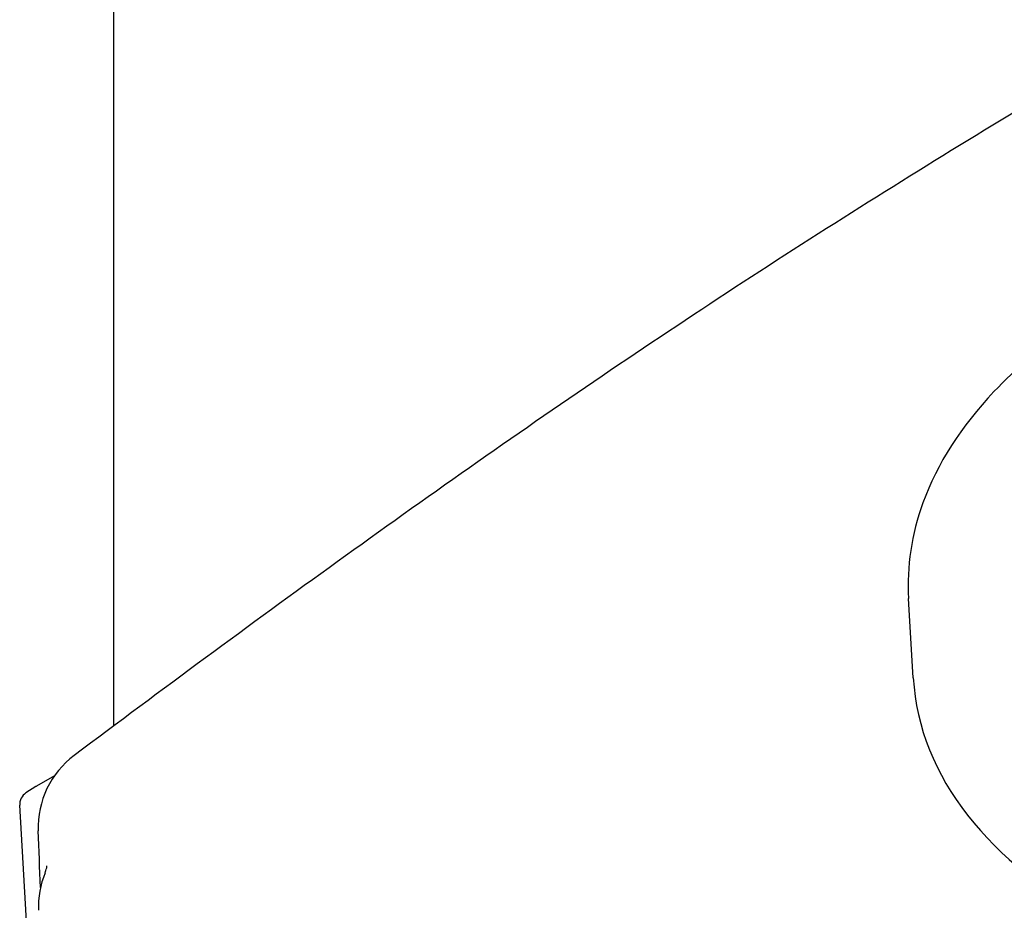
# Model space of a CAD drawing. Units: millimetres. Extents: x 350 to 30476, y 32 to 4630.
# Drawn here: x 1221 to 1316, y 3406 to 3492 of the extents above; entities that cross this region are included whole.
import ezdxf

# ---------------------------------------------------------------- set-up
doc = ezdxf.new("R2010")
doc.units = ezdxf.units.MM
doc.header["$LTSCALE"] = 16.666667
doc.layers.add('Visible Edges(Hillmar_metric)', color=7, linetype='Continuous', lineweight=25)

msp = doc.modelspace()

# ---------------------------------------------------------------- linework, layer by layer
at = {"layer": 'Visible Edges(Hillmar_metric)'}
for p, q in [((1229.906, 3423.775), (1229.906, 3534.452)), ((1307.07, 3428.405), (1306.613, 3436.082)), ((1224.186, 3418.958), (1222.439, 3417.954)), ((1222.373, 3417.914), (1221.432, 3417.299)), ((1222.797, 3383.015), (1220.831, 3416.104))]:
    msp.add_line(p, q, dxfattribs=at)
for centre, radius, start, end in [((1231.284, 3413.986), 8.667, 126.82758, 182.20519), ((1222.162, 3416.183), 1.333, 123.18294, 183.40085), ((1223.103, 3416.798), 1.333, 119.88331, 123.18294), ((1231.298, 3406.295), 8.667, 157.7088, 182.19078)]:
    msp.add_arc(centre, radius, start, end, dxfattribs=at)
msp.add_ellipse((1363.637, 3431.766), major_axis=(56.567, 3.362), ratio=0.614303, start_param=3.141593, end_param=6.283185, dxfattribs=at)
for points, knots in [([(1329.074, 3490.315), (1328.847, 3490.181), (1328.619, 3490.048), (1319.841, 3484.897), (1311.276, 3479.723), (1294.14, 3468.948), (1285.572, 3463.345), (1268.485, 3451.74), (1259.968, 3445.743), (1242.99, 3433.494), (1234.53, 3427.244), (1226.089, 3420.923)], [4.593675, 4.593675, 4.593675, 4.593675, 4.665627, 4.665627, 7.368273, 7.368273, 10.070918, 10.070918, 12.773564, 12.773564, 15.47621, 15.47621, 15.47621, 15.47621]), ([(1322.233, 3462.29), (1319.444, 3460.374), (1316.966, 3458.28), (1311.696, 3452.716), (1309.364, 3449.077), (1306.901, 3442.276), (1306.431, 3439.16), (1306.613, 3436.082)], [7.8799856, 7.8799856, 7.8799856, 7.8799856, 8.0947139, 8.0947139, 8.4160615, 8.4160615, 8.6747712, 8.6747712, 8.6747712, 8.6747712]), ([(1223.279, 3409.583), (1223.315, 3409.672), (1223.344, 3409.752), (1223.39, 3409.894), (1223.407, 3409.956), (1223.431, 3410.062), (1223.439, 3410.105), (1223.449, 3410.176), (1223.452, 3410.203), (1223.454, 3410.243), (1223.454, 3410.256), (1223.453, 3410.264)], [12.795201, 12.795201, 12.795201, 12.795201, 12.897988, 12.897988, 13.000775, 13.000775, 13.1035619, 13.1035619, 13.2063489, 13.2063489, 13.3091359, 13.3091359, 13.3091359, 13.3091359])]:
    msp.add_open_spline(points, degree=3, knots=knots, dxfattribs=at)
msp.add_open_spline([(1222.835, 3408.165), (1222.765, 3409.994), (1222.694, 3411.823), (1222.624, 3413.652)], degree=3, dxfattribs=at)

doc.saveas('drawing.dxf')
